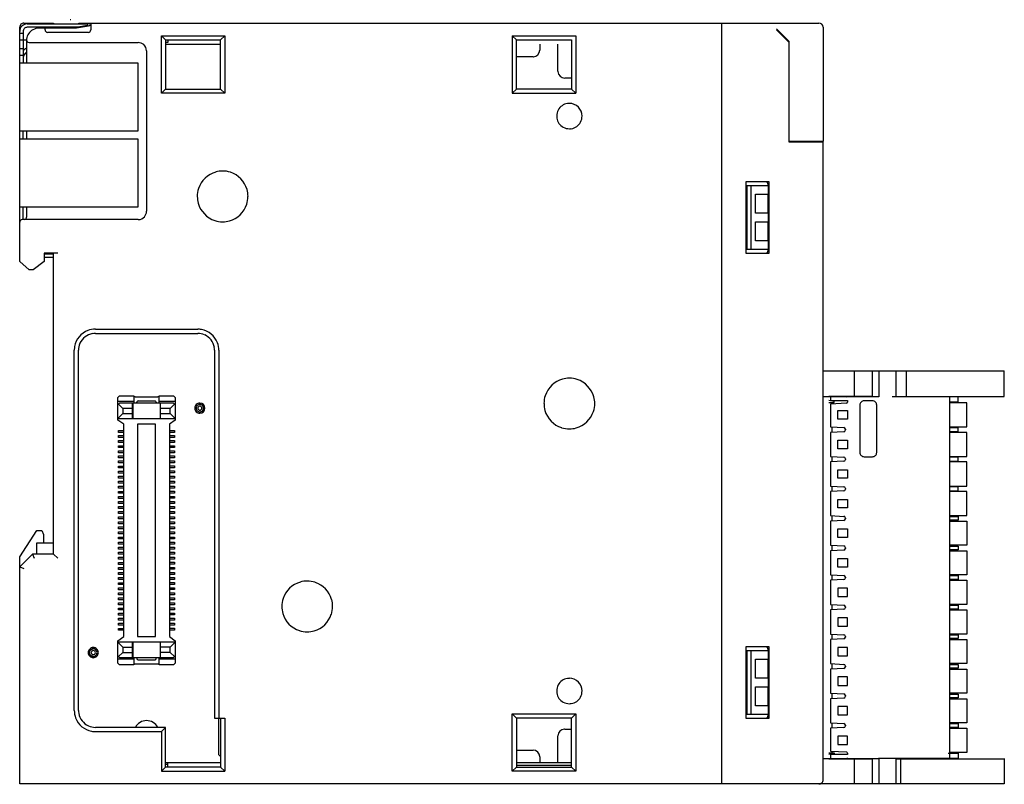
# Model space of a CAD drawing. Extents: x 0 to 117, y 0 to 90.
import ezdxf

# ---------------------------------------------------------------- set-up
doc = ezdxf.new("R2010")
doc.units = 0
doc.layers.add('DEFAULT_255_2_778', color=255, linetype='CONTINUOUS')

msp = doc.modelspace()

# ---------------------------------------------------------------- linework, layer by layer
at = {"layer": 'DEFAULT_255_2_778'}
for p, q in [((0.76, 89.88), (4.26, 89.88)), ((1.16, 89.78), (1.16, 89.78)), ((1.16, 89.78), (8.26, 89.78)), ((4.26, 89.88), (4.26, 89.78)), ((7.26, 89.78), (7.26, 89.88)), ((7.26, 89.88), (94.76, 89.88)), ((8.26, 89.78), (8.26, 89.58)), ((8.66, 89.88), (8.66, 89.08)), ((83.26, 89.88), (83.26, -0.12)), ((0.26, 61.68), (0.26, 89.38)), ((0.26, 88.88), (0.26, 88.88)), ((0.26, 88.68), (0.66, 88.68)), ((0.66, 88.88), (0.66, 85.13)), ((7.12, 89.38), (1.16, 89.38)), ((2.53, 89.28), (2.52, 89.28)), ((6.96, 89.28), (2.56, 89.28)), ((2.93, 89.38), (2.63, 89.3)), ((3.26, 89.08), (3.26, 89.28)), ((8.36, 88.78), (3.56, 88.78)), ((6.76, 89.38), (6.76, 89.28)), ((8.41, 89.53), (6.96, 89.28)), ((8.26, 89.58), (7.12, 89.38)), ((7.26, 89.33), (7.26, 89.4)), ((91.26, 87.68), (89.76, 89.18)), ((91.26, 87.58), (89.76, 89.08)), ((89.76, 89.08), (89.86, 89.08)), ((95.26, 89.38), (95.26, 75.88)), ((0.26, 87.88), (1.06, 87.88)), ((1.06, 87.78), (1.06, 85.13)), ((1.36, 87.58), (14.26, 87.58)), ((17.01, 81.58), (17.01, 88.38)), ((17.01, 88.38), (17.51, 87.88)), ((17.01, 88.38), (24.51, 88.38)), ((17.51, 87.88), (17.51, 82.08)), ((17.51, 87.88), (24.01, 87.88)), ((17.76, 87.58), (17.51, 87.58)), ((17.51, 87.38), (24.01, 87.38)), ((17.76, 87.88), (17.76, 87.58)), ((24.01, 87.88), (24.51, 88.38)), ((24.01, 82.08), (24.01, 87.88)), ((24.51, 88.38), (24.51, 81.58)), ((59.01, 87.88), (58.51, 88.38)), ((58.51, 88.38), (58.51, 81.58)), ((58.51, 88.38), (66.01, 88.38)), ((59.01, 87.88), (65.51, 87.88)), ((59.01, 82.08), (59.01, 87.88)), ((61.76, 87.38), (61.76, 86.68)), ((63.91, 84.18), (63.91, 87.38)), ((65.51, 87.88), (65.51, 82.08)), ((66.01, 88.38), (66.01, 81.58)), ((91.26, 75.78), (91.26, 87.68)), ((0.26, 86.88), (0.66, 86.88)), ((15.26, 86.58), (15.26, 67.63)), ((0.26, 86.08), (0.66, 86.08)), ((14.26, 85.13), (0.26, 85.13)), ((14.26, 77.13), (14.26, 85.13)), ((60.96, 85.88), (59.01, 85.88)), ((65.51, 83.38), (64.71, 83.38)), ((17.51, 82.08), (17.01, 81.58)), ((24.51, 81.58), (17.01, 81.58)), ((17.51, 82.08), (24.01, 82.08)), ((24.51, 81.58), (24.01, 82.08)), ((59.01, 82.08), (58.51, 81.58)), ((58.51, 81.58), (66.01, 81.58)), ((65.51, 82.08), (59.01, 82.08)), ((66.01, 81.58), (65.51, 82.08)), ((63.76, 78.88), (63.76, 78.88)), ((0.26, 77.13), (14.26, 77.13)), ((0.66, 76.13), (0.66, 77.13)), ((1.06, 77.13), (1.06, 76.13)), ((14.26, 76.13), (0.26, 76.13)), ((14.26, 68.13), (14.26, 76.13)), ((95.26, 75.88), (91.26, 75.88)), ((95.26, 75.78), (91.26, 75.78)), ((94.46, 75.78), (94.46, 75.88)), ((95.26, 0.41), (95.26, 75.78)), ((86.16, 62.63), (86.16, 71.13)), ((86.16, 71.13), (88.86, 71.13)), ((88.86, 71.13), (88.86, 62.63)), ((88.71, 70.63), (86.26, 70.63)), ((86.26, 70.63), (86.26, 63.13)), ((86.76, 63.13), (86.76, 70.63)), ((88.71, 70.94), (88.71, 70.63)), ((88.76, 70.63), (88.76, 63.13)), ((21.26, 69.38), (21.26, 69.38)), ((87.26, 67.38), (87.26, 69.63)), ((87.26, 69.63), (88.71, 69.63)), ((88.71, 69.63), (88.71, 67.38)), ((88.86, 68.93), (88.76, 68.93)), ((0.26, 68.13), (14.26, 68.13)), ((0.66, 66.63), (0.66, 68.13)), ((1.06, 68.13), (1.06, 66.93)), ((14.26, 66.63), (0.56, 66.63)), ((88.71, 67.38), (87.26, 67.38)), ((87.26, 64.13), (87.26, 66.38)), ((87.26, 66.38), (88.71, 66.38)), ((88.71, 66.38), (88.71, 64.13)), ((88.86, 67.53), (88.76, 67.53)), ((88.71, 64.13), (87.26, 64.13)), ((86.26, 63.13), (88.71, 63.13)), ((88.71, 63.13), (88.71, 62.82)), ((4.76, 62.68), (3.16, 62.68)), ((3.16, 62.68), (3.16, 61.68)), ((3.16, 62.58), (4.26, 62.58)), ((3.16, 62.18), (4.26, 62.18)), ((4.26, 27.08), (4.26, 62.68)), ((88.86, 62.63), (86.16, 62.63)), ((1.36, 60.68), (0.26, 61.68)), ((1.86, 60.68), (1.36, 60.68)), ((3.16, 61.68), (1.86, 60.68)), ((9.21, 53.68), (21.31, 53.68)), ((9.21, 53.18), (21.31, 53.18)), ((6.71, 8.58), (6.71, 51.18)), ((7.21, 8.58), (7.21, 51.18)), ((23.31, 51.18), (23.31, 7.68)), ((23.81, 51.18), (23.81, 7.68)), ((95.28, 48.74), (116.69, 48.74)), ((98.92, 48.74), (98.92, 45.72)), ((101.06, 48.74), (101.06, 45.72)), ((101.85, 48.74), (101.85, 45.69)), ((103.92, 45.69), (103.92, 48.74)), ((105.11, 45.72), (105.11, 48.74)), ((116.69, 45.72), (116.69, 48.74)), ((11.86, 45.58), (12.06, 45.78)), ((11.86, 42.92), (11.86, 45.58)), ((12.06, 45.78), (13.76, 45.78)), ((13.76, 45.78), (13.76, 44.96)), ((13.91, 45.68), (16.61, 45.68)), ((16.76, 44.96), (16.76, 45.78)), ((16.76, 45.78), (18.46, 45.78)), ((18.46, 45.78), (18.66, 45.58)), ((18.66, 45.58), (18.66, 42.92)), ((101.85, 45.69), (95.28, 45.69)), ((101.06, 45.72), (95.95, 45.72)), ((96.15, 45.69), (96.15, 45.22)), ((101.05, 45.69), (101.05, 45.72)), ((111.25, 45.69), (103.42, 45.69)), ((103.92, 45.72), (116.69, 45.72)), ((110.25, 2.89), (110.25, 45.69)), ((111.25, 45.07), (111.25, 45.69)), ((13.76, 45.11), (11.86, 45.11)), ((12.06, 44.91), (11.86, 44.71)), ((11.96, 44.81), (12.46, 44.31)), ((13.66, 44.91), (12.06, 44.91)), ((13.61, 44.31), (12.46, 44.31)), ((12.46, 44.31), (12.46, 43.7)), ((13.61, 43.1), (13.61, 44.91)), ((13.66, 43.1), (13.66, 44.96)), ((13.66, 44.96), (16.86, 44.96)), ((14.11, 44.96), (14.11, 45.03)), ((14.26, 45.18), (16.26, 45.18)), ((16.41, 45.03), (16.41, 44.96)), ((18.66, 45.11), (16.76, 45.11)), ((16.86, 44.96), (16.86, 43.1)), ((18.46, 44.91), (16.86, 44.91)), ((16.91, 43.1), (16.91, 44.91)), ((18.06, 44.31), (16.91, 44.31)), ((18.56, 44.81), (18.06, 44.31)), ((18.06, 43.7), (18.06, 44.31)), ((18.66, 44.71), (18.46, 44.91)), ((20.96, 44.33), (20.96, 44.33)), ((21.11, 44.33), (21.11, 44.33)), ((21.31, 44.33), (21.31, 44.33)), ((21.44, 44.92), (21.79, 44.71)), ((62.26, 44.88), (62.26, 44.88)), ((96.55, 45.1), (95.95, 45.22)), ((95.95, 45.02), (96.55, 45.02)), ((96.15, 45.22), (98.15, 45.22)), ((98.01, 44.91), (96.15, 44.82)), ((96.15, 44.82), (96.15, 42.12)), ((96.28, 45.22), (96.28, 45.16)), ((96.32, 44.82), (96.32, 45.02)), ((96.55, 45.02), (96.55, 45.1)), ((98.15, 45.22), (98.15, 45.06)), ((99.6, 44.69), (99.6, 39.09)), ((101.1, 45.19), (100.1, 45.19)), ((101.6, 39.09), (101.6, 44.69)), ((110.25, 45.07), (111.25, 45.07)), ((112.25, 44.97), (110.25, 44.97)), ((112.25, 42.12), (112.25, 44.97)), ((12.46, 43.7), (11.86, 43.1)), ((11.86, 43.1), (18.66, 43.1)), ((12.46, 43.7), (13.61, 43.7)), ((16.91, 43.7), (18.06, 43.7)), ((18.66, 43.1), (18.06, 43.7)), ((21.79, 43.95), (21.44, 43.74)), ((97, 44.04), (98.15, 44.04)), ((97, 43.04), (97, 44.04)), ((98.15, 44.04), (98.15, 43.04)), ((12.56, 42.42), (11.86, 42.92)), ((12.56, 17.33), (12.56, 42.42)), ((16.33, 42.43), (14.18, 42.43)), ((14.18, 42.43), (14.18, 17.33)), ((16.33, 17.33), (16.33, 42.43)), ((18.66, 42.92), (17.96, 42.42)), ((17.96, 42.42), (17.96, 17.33)), ((96.15, 42.12), (97.71, 42.04)), ((96.32, 41.47), (96.32, 42.11)), ((98.15, 43.04), (97, 43.04)), ((110.25, 42.12), (112.25, 42.12)), ((111.25, 42.02), (110.25, 42.02)), ((111.25, 41.57), (111.25, 42.02)), ((11.96, 41.46), (11.96, 41.69)), ((11.96, 41.69), (12.56, 41.69)), ((12.56, 41.46), (11.96, 41.46)), ((11.96, 40.86), (11.96, 41.09)), ((11.96, 41.09), (12.56, 41.09)), ((12.56, 40.86), (11.96, 40.86)), ((17.96, 41.69), (18.56, 41.69)), ((18.56, 41.46), (17.96, 41.46)), ((17.96, 41.09), (18.56, 41.09)), ((18.56, 40.86), (17.96, 40.86)), ((18.56, 41.69), (18.56, 41.46)), ((18.56, 41.09), (18.56, 40.86)), ((97.71, 41.55), (96.15, 41.47)), ((96.15, 41.47), (96.15, 38.62)), ((97.9, 41.84), (97.9, 41.75)), ((110.25, 41.57), (111.25, 41.57)), ((112.25, 41.47), (110.25, 41.47)), ((112.25, 38.62), (112.25, 41.47)), ((11.96, 40.26), (11.96, 40.49)), ((11.96, 40.49), (12.56, 40.49)), ((12.56, 40.26), (11.96, 40.26)), ((11.96, 39.66), (11.96, 39.89)), ((11.96, 39.89), (12.56, 39.89)), ((12.56, 39.66), (11.96, 39.66)), ((17.96, 40.49), (18.56, 40.49)), ((18.56, 40.26), (17.96, 40.26)), ((17.96, 39.89), (18.56, 39.89)), ((18.56, 39.66), (17.96, 39.66)), ((18.56, 40.49), (18.56, 40.26)), ((18.56, 39.89), (18.56, 39.66)), ((97, 40.54), (98.15, 40.54)), ((97, 39.54), (97, 40.54)), ((98.15, 40.54), (98.15, 39.54)), ((11.96, 39.06), (11.96, 39.29)), ((11.96, 39.29), (12.56, 39.29)), ((12.56, 39.06), (11.96, 39.06)), ((11.96, 38.46), (11.96, 38.69)), ((11.96, 38.69), (12.56, 38.69)), ((12.56, 38.46), (11.96, 38.46)), ((17.96, 39.29), (18.56, 39.29)), ((18.56, 39.06), (17.96, 39.06)), ((17.96, 38.69), (18.56, 38.69)), ((18.56, 38.46), (17.96, 38.46)), ((18.56, 39.29), (18.56, 39.06)), ((18.56, 38.69), (18.56, 38.46)), ((96.15, 38.62), (97.71, 38.54)), ((96.32, 37.97), (96.32, 38.61)), ((98.15, 39.54), (97, 39.54)), ((100.1, 38.59), (101.1, 38.59)), ((110.25, 38.62), (112.25, 38.62)), ((111.25, 38.52), (110.25, 38.52)), ((111.25, 38.07), (111.25, 38.52)), ((11.96, 37.86), (11.96, 38.09)), ((11.96, 38.09), (12.56, 38.09)), ((12.56, 37.86), (11.96, 37.86)), ((11.96, 37.26), (11.96, 37.49)), ((11.96, 37.49), (12.56, 37.49)), ((12.56, 37.26), (11.96, 37.26)), ((17.96, 38.1), (18.56, 38.1)), ((18.56, 37.87), (17.96, 37.87)), ((17.96, 37.5), (18.56, 37.5)), ((18.56, 37.27), (17.96, 37.27)), ((18.56, 38.1), (18.56, 37.87)), ((18.56, 37.5), (18.56, 37.27)), ((97.71, 38.05), (96.15, 37.97)), ((96.15, 37.97), (96.15, 35.12)), ((97.9, 38.34), (97.9, 38.25)), ((110.25, 38.07), (111.25, 38.07)), ((112.25, 37.97), (110.25, 37.97)), ((112.25, 35.12), (112.25, 37.97)), ((11.96, 36.66), (11.96, 36.89)), ((11.96, 36.89), (12.56, 36.89)), ((12.56, 36.66), (11.96, 36.66)), ((11.96, 36.06), (11.96, 36.29)), ((11.96, 36.29), (12.56, 36.29)), ((17.96, 36.9), (18.56, 36.9)), ((18.56, 36.67), (17.96, 36.67)), ((17.96, 36.3), (18.56, 36.3)), ((18.56, 36.9), (18.56, 36.67)), ((18.56, 36.3), (18.56, 36.07)), ((97, 37.04), (98.15, 37.04)), ((97, 36.04), (97, 37.04)), ((98.15, 37.04), (98.15, 36.04)), ((12.56, 36.06), (11.96, 36.06)), ((11.96, 35.46), (11.96, 35.69)), ((11.96, 35.69), (12.56, 35.69)), ((12.56, 35.46), (11.96, 35.46)), ((11.96, 34.86), (11.96, 35.09)), ((11.96, 35.09), (12.56, 35.09)), ((18.56, 36.07), (17.96, 36.07)), ((17.96, 35.7), (18.56, 35.7)), ((18.56, 35.47), (17.96, 35.47)), ((17.96, 35.1), (18.56, 35.1)), ((18.56, 35.7), (18.56, 35.47)), ((18.56, 35.1), (18.56, 34.87)), ((96.15, 35.12), (97.71, 35.03)), ((96.32, 34.47), (96.32, 35.11)), ((98.15, 36.04), (97, 36.04)), ((110.25, 35.12), (112.25, 35.12)), ((111.25, 35.02), (110.25, 35.02)), ((111.25, 34.57), (111.25, 35.02)), ((12.56, 34.86), (11.96, 34.86)), ((11.96, 34.26), (11.96, 34.49)), ((11.96, 34.49), (12.56, 34.49)), ((12.56, 34.26), (11.96, 34.26)), ((11.96, 33.66), (11.96, 33.89)), ((11.96, 33.89), (12.56, 33.89)), ((18.56, 34.87), (17.96, 34.87)), ((17.96, 34.5), (18.56, 34.5)), ((18.56, 34.27), (17.96, 34.27)), ((17.96, 33.89), (18.56, 33.89)), ((18.56, 34.5), (18.56, 34.27)), ((18.56, 33.89), (18.56, 33.67)), ((97.71, 34.55), (96.15, 34.47)), ((96.15, 34.47), (96.15, 31.62)), ((97.9, 34.84), (97.9, 34.75)), ((110.25, 34.57), (111.25, 34.57)), ((112.25, 34.47), (110.25, 34.47)), ((112.25, 31.62), (112.25, 34.47)), ((12.56, 33.66), (11.96, 33.66)), ((11.96, 33.06), (11.96, 33.29)), ((11.96, 33.29), (12.56, 33.29)), ((12.56, 33.06), (11.96, 33.06)), ((11.96, 32.46), (11.96, 32.69)), ((11.96, 32.69), (12.56, 32.69)), ((18.56, 33.67), (17.96, 33.67)), ((17.96, 33.29), (18.56, 33.29)), ((18.56, 33.06), (17.96, 33.06)), ((17.96, 32.69), (18.56, 32.69)), ((18.56, 33.29), (18.56, 33.06)), ((18.56, 32.69), (18.56, 32.46)), ((97, 33.54), (98.15, 33.54)), ((97, 32.54), (97, 33.54)), ((98.15, 33.54), (98.15, 32.54)), ((12.56, 32.46), (11.96, 32.46)), ((11.96, 31.86), (11.96, 32.09)), ((11.96, 32.09), (12.56, 32.09)), ((12.56, 31.86), (11.96, 31.86)), ((11.96, 31.26), (11.96, 31.49)), ((11.96, 31.49), (12.56, 31.49)), ((18.56, 32.46), (17.96, 32.46)), ((17.96, 32.09), (18.56, 32.09)), ((18.56, 31.86), (17.96, 31.86)), ((17.96, 31.49), (18.56, 31.49)), ((18.56, 32.09), (18.56, 31.86)), ((18.56, 31.49), (18.56, 31.26)), ((96.15, 31.62), (97.71, 31.53)), ((96.32, 30.97), (96.32, 31.61)), ((98.15, 32.54), (97, 32.54)), ((110.25, 31.62), (112.25, 31.62)), ((110.25, 31.52), (111.25, 31.52)), ((111.25, 31.52), (111.25, 31.07)), ((12.56, 31.26), (11.96, 31.26)), ((11.96, 30.66), (11.96, 30.89)), ((11.96, 30.89), (12.56, 30.89)), ((12.56, 30.66), (11.96, 30.66)), ((11.96, 30.06), (11.96, 30.29)), ((11.96, 30.29), (12.56, 30.29)), ((18.56, 31.26), (17.96, 31.26)), ((17.96, 30.89), (18.56, 30.89)), ((18.56, 30.66), (17.96, 30.66)), ((17.96, 30.29), (18.56, 30.29)), ((18.56, 30.89), (18.56, 30.66)), ((18.56, 30.29), (18.56, 30.06)), ((97.71, 31.05), (96.15, 30.97)), ((96.15, 30.97), (96.15, 28.12)), ((97.9, 31.33), (97.9, 31.25)), ((111.25, 31.07), (110.25, 31.07)), ((110.25, 30.97), (112.25, 30.97)), ((112.25, 30.97), (112.25, 28.12)), ((0.26, 26.73), (2.3, 29.88)), ((2.3, 29.88), (2.86, 29.88)), ((2.86, 29.88), (3.06, 29.38)), ((3.06, 29.38), (3.06, 28.38)), ((12.56, 30.06), (11.96, 30.06)), ((11.96, 29.46), (11.96, 29.69)), ((11.96, 29.69), (12.56, 29.69)), ((12.56, 29.46), (11.96, 29.46)), ((18.56, 30.06), (17.96, 30.06)), ((17.96, 29.69), (18.56, 29.69)), ((18.56, 29.46), (17.96, 29.46)), ((18.56, 29.69), (18.56, 29.46)), ((97, 30.04), (98.15, 30.04)), ((97, 29.04), (97, 30.04)), ((98.15, 30.04), (98.15, 29.04)), ((4.26, 28.38), (2.26, 28.38)), ((2.26, 28.38), (2.26, 27.08)), ((11.96, 28.86), (11.96, 29.09)), ((11.96, 29.09), (12.56, 29.09)), ((12.56, 28.86), (11.96, 28.86)), ((11.96, 28.26), (11.96, 28.49)), ((11.96, 28.49), (12.56, 28.49)), ((12.56, 28.26), (11.96, 28.26)), ((17.96, 29.09), (18.56, 29.09)), ((18.56, 28.86), (17.96, 28.86)), ((17.96, 28.49), (18.56, 28.49)), ((18.56, 28.26), (17.96, 28.26)), ((18.56, 29.09), (18.56, 28.86)), ((18.56, 28.49), (18.56, 28.26)), ((96.15, 28.12), (97.71, 28.03)), ((96.32, 27.47), (96.32, 28.11)), ((98.15, 29.04), (97, 29.04)), ((112.25, 28.12), (110.25, 28.12)), ((110.25, 28.02), (111.25, 28.02)), ((111.25, 28.02), (111.25, 27.57)), ((1.76, 27.08), (0.26, 25.58)), ((4.26, 27.08), (1.76, 27.08)), ((1.76, 27.08), (1.96, 26.58)), ((4.76, 26.58), (4.26, 27.08)), ((11.96, 27.66), (11.96, 27.89)), ((11.96, 27.89), (12.56, 27.89)), ((12.56, 27.66), (11.96, 27.66)), ((11.96, 27.06), (11.96, 27.29)), ((11.96, 27.29), (12.56, 27.29)), ((12.56, 27.06), (11.96, 27.06)), ((17.96, 27.9), (18.56, 27.9)), ((18.56, 27.67), (17.96, 27.67)), ((17.96, 27.3), (18.56, 27.3)), ((18.56, 27.07), (17.96, 27.07)), ((18.56, 27.9), (18.56, 27.67)), ((18.56, 27.3), (18.56, 27.07)), ((97.71, 27.55), (96.15, 27.47)), ((96.15, 27.47), (96.15, 24.62)), ((97.9, 27.83), (97.9, 27.75)), ((111.25, 27.57), (110.25, 27.57)), ((110.25, 27.47), (112.25, 27.47)), ((112.25, 27.47), (112.25, 24.62)), ((0.26, -0.12), (0.26, 26.73)), ((11.96, 26.46), (11.96, 26.69)), ((11.96, 26.69), (12.56, 26.69)), ((12.56, 26.46), (11.96, 26.46)), ((11.96, 25.86), (11.96, 26.09)), ((11.96, 26.09), (12.56, 26.09)), ((12.56, 25.86), (11.96, 25.86)), ((17.96, 26.7), (18.56, 26.7)), ((18.56, 26.47), (17.96, 26.47)), ((17.96, 26.1), (18.56, 26.1)), ((18.56, 25.87), (17.96, 25.87)), ((18.56, 26.7), (18.56, 26.47)), ((18.56, 26.1), (18.56, 25.87)), ((97, 26.54), (98.15, 26.54)), ((97, 25.54), (97, 26.54)), ((98.15, 26.54), (98.15, 25.54)), ((0.26, 25.58), (0.76, 25.37)), ((11.96, 25.26), (11.96, 25.49)), ((11.96, 25.49), (12.56, 25.49)), ((12.56, 25.26), (11.96, 25.26)), ((11.96, 24.66), (11.96, 24.89)), ((11.96, 24.89), (12.56, 24.89)), ((12.56, 24.66), (11.96, 24.66)), ((17.96, 25.5), (18.56, 25.5)), ((18.56, 25.27), (17.96, 25.27)), ((17.96, 24.9), (18.56, 24.9)), ((18.56, 24.67), (17.96, 24.67)), ((18.56, 25.5), (18.56, 25.27)), ((18.56, 24.9), (18.56, 24.67)), ((96.15, 24.62), (97.71, 24.53)), ((96.32, 23.98), (96.32, 24.61)), ((98.15, 25.54), (97, 25.54)), ((112.25, 24.62), (110.25, 24.62)), ((110.25, 24.52), (111.25, 24.52)), ((111.25, 24.52), (111.25, 24.07)), ((11.96, 24.06), (11.96, 24.29)), ((11.96, 24.29), (12.56, 24.29)), ((12.56, 24.06), (11.96, 24.06)), ((11.96, 23.46), (11.96, 23.69)), ((11.96, 23.69), (12.56, 23.69)), ((12.56, 23.46), (11.96, 23.46)), ((17.96, 24.3), (18.56, 24.3)), ((18.56, 24.07), (17.96, 24.07)), ((17.96, 23.7), (18.56, 23.7)), ((18.56, 23.47), (17.96, 23.47)), ((18.56, 24.3), (18.56, 24.07)), ((18.56, 23.7), (18.56, 23.47)), ((97.71, 24.05), (96.15, 23.97)), ((96.15, 23.97), (96.15, 21.12)), ((97.9, 24.33), (97.9, 24.25)), ((111.25, 24.07), (110.25, 24.07)), ((110.25, 23.97), (112.25, 23.97)), ((112.25, 23.97), (112.25, 21.12)), ((11.96, 22.86), (11.96, 23.09)), ((11.96, 23.09), (12.56, 23.09)), ((12.56, 22.86), (11.96, 22.86)), ((11.96, 22.26), (11.96, 22.49)), ((11.96, 22.49), (12.56, 22.49)), ((12.56, 22.26), (11.96, 22.26)), ((17.96, 23.1), (18.56, 23.1)), ((18.56, 22.87), (17.96, 22.87)), ((17.96, 22.5), (18.56, 22.5)), ((18.56, 22.27), (17.96, 22.27)), ((18.56, 23.1), (18.56, 22.87)), ((18.56, 22.5), (18.56, 22.27)), ((98.15, 23.04), (97, 23.04)), ((97, 23.04), (97, 22.04)), ((98.15, 22.04), (98.15, 23.04)), ((11.96, 21.66), (11.96, 21.89)), ((11.96, 21.89), (12.56, 21.89)), ((12.56, 21.66), (11.96, 21.66)), ((11.96, 21.06), (11.96, 21.29)), ((11.96, 21.29), (12.56, 21.29)), ((12.56, 21.06), (11.96, 21.06)), ((17.96, 21.9), (18.56, 21.9)), ((18.56, 21.67), (17.96, 21.67)), ((17.96, 21.3), (18.56, 21.3)), ((18.56, 21.07), (17.96, 21.07)), ((18.56, 21.9), (18.56, 21.67)), ((18.56, 21.3), (18.56, 21.07)), ((96.15, 21.12), (97.71, 21.03)), ((96.32, 20.48), (96.32, 21.11)), ((97, 22.04), (98.15, 22.04)), ((112.25, 21.12), (110.25, 21.12)), ((110.25, 21.02), (111.25, 21.02)), ((111.25, 21.02), (111.25, 20.57)), ((11.96, 20.46), (11.96, 20.69)), ((11.96, 20.69), (12.56, 20.69)), ((12.56, 20.46), (11.96, 20.46)), ((11.96, 19.86), (11.96, 20.09)), ((11.96, 20.09), (12.56, 20.09)), ((12.56, 19.86), (11.96, 19.86)), ((17.96, 20.7), (18.56, 20.7)), ((18.56, 20.47), (17.96, 20.47)), ((17.96, 20.1), (18.56, 20.1)), ((18.56, 19.87), (17.96, 19.87)), ((18.56, 20.7), (18.56, 20.47)), ((18.56, 20.1), (18.56, 19.87)), ((31.26, 20.88), (31.26, 20.88)), ((97.71, 20.55), (96.15, 20.47)), ((96.15, 20.47), (96.15, 17.62)), ((97.9, 20.83), (97.9, 20.75)), ((111.25, 20.57), (110.25, 20.57)), ((110.25, 20.47), (112.25, 20.47)), ((112.25, 20.47), (112.25, 17.62)), ((11.96, 19.26), (11.96, 19.49)), ((11.96, 19.49), (12.56, 19.49)), ((12.56, 19.26), (11.96, 19.26)), ((11.96, 18.66), (11.96, 18.89)), ((11.96, 18.89), (12.56, 18.89)), ((12.56, 18.66), (11.96, 18.66)), ((17.96, 19.5), (18.56, 19.5)), ((18.56, 19.27), (17.96, 19.27)), ((17.96, 18.9), (18.56, 18.9)), ((18.56, 18.67), (17.96, 18.67)), ((18.56, 19.5), (18.56, 19.27)), ((18.56, 18.9), (18.56, 18.67)), ((98.15, 19.54), (97, 19.54)), ((97, 19.54), (97, 18.54)), ((98.15, 18.54), (98.15, 19.54)), ((11.96, 18.06), (11.96, 18.29)), ((11.96, 18.29), (12.56, 18.29)), ((12.56, 18.06), (11.96, 18.06)), ((17.96, 18.3), (18.56, 18.3)), ((18.56, 18.07), (17.96, 18.07)), ((18.56, 18.3), (18.56, 18.07)), ((96.15, 17.62), (97.71, 17.53)), ((96.32, 16.98), (96.32, 17.61)), ((97, 18.54), (98.15, 18.54)), ((112.25, 17.62), (110.25, 17.62)), ((110.25, 17.52), (111.25, 17.52)), ((111.25, 17.52), (111.25, 17.07)), ((11.86, 16.83), (12.56, 17.33)), ((11.86, 14.18), (11.86, 16.83)), ((18.66, 16.66), (11.86, 16.66)), ((11.86, 16.66), (12.46, 16.06)), ((13.61, 14.85), (13.61, 16.66)), ((13.66, 14.8), (13.66, 16.66)), ((14.18, 17.33), (16.33, 17.33)), ((16.86, 16.66), (16.86, 14.8)), ((16.91, 14.85), (16.91, 16.66)), ((17.96, 17.33), (18.66, 16.83)), ((18.06, 16.06), (18.66, 16.66)), ((18.66, 16.83), (18.66, 14.18)), ((97.71, 17.05), (96.15, 16.97)), ((96.15, 16.97), (96.15, 14.12)), ((97.9, 17.33), (97.9, 17.25)), ((111.25, 17.07), (110.25, 17.07)), ((110.25, 16.97), (112.25, 16.97)), ((112.25, 16.97), (112.25, 14.12)), ((8.36, 15.42), (8.36, 15.42)), ((8.51, 15.42), (8.51, 15.42)), ((8.71, 15.42), (8.71, 15.42)), ((8.73, 15.8), (9.07, 16.01)), ((11.96, 14.95), (12.46, 15.45)), ((12.46, 16.06), (12.46, 15.45)), ((12.46, 16.06), (13.61, 16.06)), ((12.46, 15.45), (13.61, 15.45)), ((18.06, 16.06), (16.91, 16.06)), ((18.06, 15.45), (16.91, 15.45)), ((18.06, 15.45), (18.06, 16.06)), ((18.56, 14.95), (18.06, 15.45)), ((86.16, 7.63), (86.16, 16.13)), ((86.16, 16.13), (88.86, 16.13)), ((88.71, 15.63), (86.26, 15.63)), ((86.26, 15.63), (86.26, 8.13)), ((86.76, 8.13), (86.76, 15.63)), ((88.71, 15.94), (88.71, 15.63)), ((88.76, 15.63), (88.76, 8.13)), ((88.86, 15.59), (88.76, 15.59)), ((88.86, 16.13), (88.86, 7.63)), ((98.15, 16.04), (97, 16.04)), ((97, 16.04), (97, 15.04)), ((98.15, 15.04), (98.15, 16.04)), ((9.07, 14.83), (8.73, 15.04)), ((11.86, 15.05), (12.06, 14.85)), ((13.76, 14.65), (11.86, 14.65)), ((12.06, 13.98), (11.86, 14.18)), ((12.06, 14.85), (13.66, 14.85)), ((13.76, 13.98), (12.06, 13.98)), ((16.86, 14.8), (13.66, 14.8)), ((13.76, 14.8), (13.76, 13.98)), ((13.91, 14.08), (16.61, 14.08)), ((14.11, 14.8), (14.11, 14.73)), ((14.26, 14.58), (16.26, 14.58)), ((16.41, 14.73), (16.41, 14.8)), ((16.76, 13.98), (16.76, 14.8)), ((18.66, 14.65), (16.76, 14.65)), ((18.46, 13.98), (16.76, 13.98)), ((16.86, 14.85), (18.46, 14.85)), ((18.46, 14.85), (18.66, 15.05)), ((18.66, 14.18), (18.46, 13.98)), ((87.26, 12.38), (87.26, 14.63)), ((87.26, 14.63), (88.71, 14.63)), ((88.71, 14.63), (88.71, 12.38)), ((88.86, 14.19), (88.76, 14.19)), ((96.15, 14.12), (97.71, 14.03)), ((96.32, 13.48), (96.32, 14.11)), ((97, 15.04), (98.15, 15.04)), ((112.25, 14.12), (110.25, 14.12)), ((110.25, 14.02), (111.25, 14.02)), ((111.25, 14.02), (111.25, 13.57)), ((97.71, 13.55), (96.15, 13.47)), ((96.15, 13.47), (96.15, 10.62)), ((97.9, 13.83), (97.9, 13.75)), ((111.25, 13.57), (110.25, 13.57)), ((110.25, 13.47), (112.25, 13.47)), ((112.25, 13.47), (112.25, 10.62)), ((88.71, 12.38), (87.26, 12.38)), ((98.15, 12.54), (97, 12.54)), ((97, 12.54), (97, 11.54)), ((98.15, 11.54), (98.15, 12.54)), ((63.76, 10.88), (63.76, 10.88)), ((87.26, 9.13), (87.26, 11.38)), ((87.26, 11.38), (88.71, 11.38)), ((88.71, 11.38), (88.71, 9.13)), ((96.15, 10.62), (97.71, 10.53)), ((96.32, 9.98), (96.32, 10.61)), ((97, 11.54), (98.15, 11.54)), ((112.25, 10.62), (110.25, 10.62)), ((110.25, 10.52), (111.25, 10.52)), ((111.25, 10.52), (111.25, 10.07)), ((97.71, 10.05), (96.15, 9.97)), ((96.15, 9.97), (96.15, 7.12)), ((97.9, 10.33), (97.9, 10.25)), ((111.25, 10.07), (110.25, 10.07)), ((110.25, 9.97), (112.25, 9.97)), ((112.25, 9.97), (112.25, 7.12)), ((58.51, 1.38), (58.51, 8.18)), ((59.01, 7.68), (58.51, 8.18)), ((58.51, 8.18), (66.01, 8.18)), ((65.51, 7.68), (66.01, 8.18)), ((66.01, 8.18), (66.01, 1.38)), ((88.71, 9.13), (87.26, 9.13)), ((98.15, 9.04), (97, 9.04)), ((97, 9.04), (97, 8.04)), ((98.15, 8.04), (98.15, 9.04)), ((23.31, 7.68), (24.51, 7.68)), ((23.76, 7.68), (23.76, 3.38)), ((24.01, 7.68), (24.01, 1.88)), ((24.51, 7.68), (24.51, 1.38)), ((59.01, 7.68), (59.01, 1.88)), ((65.51, 7.68), (59.01, 7.68)), ((65.51, 1.88), (65.51, 7.68)), ((88.86, 7.63), (86.16, 7.63)), ((86.26, 8.13), (88.71, 8.13)), ((88.68, 7.76), (88.68, 7.63)), ((88.71, 8.13), (88.71, 7.82)), ((88.86, 7.97), (88.74, 7.97)), ((96.15, 7.12), (97.71, 7.03)), ((96.32, 6.48), (96.32, 7.11)), ((97, 8.04), (98.15, 8.04)), ((112.25, 7.12), (110.25, 7.12)), ((110.25, 7.02), (111.25, 7.02)), ((111.25, 7.02), (111.25, 6.57)), ((17.51, 6.58), (9.21, 6.58)), ((9.21, 6.08), (17.01, 6.08)), ((14.01, 6.71), (14.01, 6.58)), ((16.51, 6.58), (16.51, 6.71)), ((17.51, 6.58), (17.01, 6.08)), ((17.01, 6.08), (17.01, 1.38)), ((17.51, 1.88), (17.51, 6.58)), ((64.71, 6.38), (65.51, 6.38)), ((97.71, 6.55), (96.15, 6.47)), ((96.15, 6.47), (96.15, 3.77)), ((97.9, 6.83), (97.9, 6.75)), ((111.25, 6.57), (110.25, 6.57)), ((110.25, 6.47), (112.25, 6.47)), ((112.25, 6.47), (112.25, 3.62)), ((63.91, 2.38), (63.91, 5.58)), ((98.15, 5.54), (97, 5.54)), ((97, 5.54), (97, 4.54)), ((98.15, 4.54), (98.15, 5.54)), ((59.01, 3.88), (60.96, 3.88)), ((95.95, 3.57), (96.55, 3.57)), ((96.15, 3.77), (98.01, 3.67)), ((96.32, 3.57), (96.32, 3.76)), ((96.55, 3.57), (96.55, 3.48)), ((97, 4.54), (98.15, 4.54)), ((98.15, 3.52), (98.15, 3.37)), ((110.05, 3.52), (111.25, 3.52)), ((112.25, 3.62), (110.25, 3.62)), ((111.25, 3.52), (111.25, 2.89)), ((24.01, 2.38), (17.51, 2.38)), ((17.76, 1.88), (17.76, 2.38)), ((23.76, 3.38), (24.01, 3.13)), ((65.51, 2.38), (59.01, 2.38)), ((61.76, 3.08), (61.76, 2.38)), ((95.28, 2.89), (101.85, 2.89)), ((96.55, 3.48), (95.95, 3.37)), ((95.95, 2.86), (101.06, 2.86)), ((98.15, 3.37), (96.15, 3.37)), ((96.15, 3.37), (96.15, 2.89)), ((96.28, 3.43), (96.28, 3.37)), ((98.92, 2.86), (98.92, -0.16)), ((101.05, 2.89), (101.05, 2.86)), ((101.06, 2.86), (101.06, -0.16)), ((111.25, 2.89), (101.83, 2.89)), ((101.85, 2.89), (101.85, -0.16)), ((103.92, -0.16), (103.92, 2.89)), ((103.92, 2.86), (116.69, 2.86)), ((104.44, -0.12), (104.44, 2.9)), ((116.69, 2.9), (116.69, -0.12)), ((17.51, 1.88), (17.01, 1.38)), ((17.01, 1.38), (24.51, 1.38)), ((17.76, 2.18), (17.51, 2.18)), ((24.01, 1.88), (17.51, 1.88)), ((24.51, 1.38), (24.01, 1.88)), ((59.01, 1.88), (58.51, 1.38)), ((66.01, 1.38), (58.51, 1.38)), ((65.51, 2.08), (59.01, 2.08)), ((59.01, 1.88), (65.51, 1.88)), ((65.51, 1.88), (66.01, 1.38)), ((94.76, -0.12), (0.26, -0.12)), ((116.69, -0.12), (94.75, -0.12))]:
    msp.add_line(p, q, dxfattribs=at)
for centre, radius, start, end in [((0.76, 89.38), 0.5, 89.9996, 180.0004), ((1.16, 88.88), 0.899, 89.9908, 135.0044), ((6.3, 89.97), 0.304, 90.0399, 104.948), ((8.36, 89.83), 0.301, 280.0911, 339.2236), ((94.76, 89.38), 0.5, 359.9972, 89.9913), ((1.16, 88.88), 0.899, 134.9956, 180.0092), ((1.16, 88.88), 0.5, 89.9996, 180.0004), ((2.56, 87.78), 1.5, 119.7805, 172.1114), ((2.56, 87.79), 1.49, 89.9173, 119.8171), ((3.56, 89.08), 0.3, 180.0209, 269.9791), ((8.36, 89.08), 0.3, 270.0058, 359.9751), ((2.57, 87.78), 1.51, 172.2048, 180.0018), ((1.36, 87.88), 0.3, 175.2809, 180.0003), ((1.36, 87.88), 0.3, 179.9992, 222.6099), ((1.36, 87.88), 0.301, 222.6873, 270.005), ((14.26, 86.58), 0.996, 48.3468, 90.0618), ((14.26, 86.58), 0.998, 1.7316, 48.4908), ((1.66, 85.62), 1.41, 115.4268, 135.5836), ((1.66, 85.63), 1, 126.897, 179.9843), ((14.24, 86.58), 1.02, 359.9987, 1.7588), ((60.96, 86.68), 0.8, 273.1378, 359.9961), ((60.96, 86.69), 0.813, 269.9974, 273.081), ((64.72, 84.18), 0.813, 179.9974, 182.9459), ((64.71, 84.18), 0.8, 183.005, 269.9914), ((65.25, 78.88), 1.5, 98.4345, 151.5566), ((65.26, 78.85), 1.52, 89.9794, 98.3991), ((65.26, 79.31), 1.07, 89.9696, 90.0912), ((65.26, 78.88), 1.5, 45.0037, 90.0024), ((65.26, 78.88), 1.5, 151.5794, 180.1201), ((65.26, 78.88), 1.5, 0.0018, 45.0013), ((65.28, 78.88), 1.52, 179.9792, 188.3966), ((65.25, 78.87), 1.5, 188.4283, 241.5595), ((65.26, 78.87), 1.5, 278.4359, 331.563), ((65.26, 78.88), 1.5, 331.5837, 0.119), ((65.16, 78.88), 1.6, 359.9189, 360), ((65.25, 78.88), 1.5, 241.5841, 270.121), ((65.26, 78.9), 1.52, 269.9792, 278.4), ((24.25, 69.38), 2.99, 105.6411, 162.0404), ((24.25, 69.36), 3.02, 89.9428, 105.556), ((24.26, 69.36), 3.02, 72.1238, 90.0699), ((24.26, 69.38), 2.99, 15.6411, 72.0404), ((87.76, 70.63), 1, 0.0088, 30.4053), ((24.27, 69.38), 3.02, 162.1238, 180.0699), ((24.24, 69.38), 3.02, 359.9428, 15.556), ((88.36, 70.63), 0.393, 359.9387, 0.0204), ((24.28, 69.38), 3.02, 179.9432, 195.5601), ((24.24, 69.37), 3.01, 342.1199, 0.0699), ((14.26, 67.63), 0.996, 318.3643, 0.0842), ((24.25, 69.37), 2.99, 195.6476, 252.0405), ((24.26, 69.37), 2.99, 285.638, 342.0341), ((0.56, 66.33), 0.3, 90.0372, 179.9819), ((0.76, 66.93), 0.3, 292.5179, 0.0067), ((14.26, 67.65), 1.02, 270.0097, 271.7699), ((14.26, 67.63), 0.997, 271.7414, 318.5069), ((24.25, 69.39), 3.01, 252.1231, 270.0694), ((24.26, 69.4), 3.02, 269.9432, 285.5545), ((87.76, 63.13), 0.999, 329.5905, 359.9954), ((88.36, 63.13), 0.393, 359.9796, 0.0613), ((9.2, 51.18), 2.49, 89.9368, 110.7921), ((21.31, 51.16), 2.51, 79.6653, 90.0211), ((21.3, 51.17), 2.5, 20.857, 79.5409), ((9.21, 51.18), 2.5, 110.857, 169.5409), ((9.21, 51.18), 2, 99.8009, 155.6621), ((9.21, 51.16), 2.01, 89.9824, 99.6838), ((21.31, 51.19), 1.99, 65.6901, 90.0738), ((21.31, 51.18), 2, 9.8047, 65.6616), ((9.22, 51.18), 2.51, 169.6653, 180.0211), ((9.2, 51.18), 1.99, 155.69, 180.0738), ((21.29, 51.18), 2.01, 359.9877, 9.6879), ((21.31, 51.18), 2.49, 359.9368, 20.7921), ((65.25, 44.88), 2.99, 105.6411, 162.0404), ((65.25, 44.86), 3.02, 89.9428, 105.556), ((65.26, 44.86), 3.02, 72.1238, 90.0699), ((65.26, 44.88), 2.99, 15.6411, 72.0404), ((13.91, 45.38), 0.299, 89.9742, 120.0313), ((16.61, 45.38), 0.299, 59.9546, 90.0399), ((65.27, 44.88), 3.02, 162.1238, 180.0699), ((65.24, 44.88), 3.02, 359.9428, 15.556), ((98.08, 46.19), 0.502, 269.9973, 289.8846), ((14.26, 45.03), 0.151, 135.1156, 179.8365), ((14.26, 45.03), 0.149, 89.8843, 135.1095), ((16.26, 45.03), 0.151, 0.3472, 89.691), ((21.56, 44.33), 0.599, 89.8749, 180.1251), ((21.56, 44.33), 0.598, 179.9873, 225.0088), ((21.59, 44.33), 0.632, 179.8234, 179.9939), ((21.56, 44.33), 0.445, 89.9945, 180.0055), ((21.56, 44.33), 0.445, 179.9945, 270.0055), ((21.56, 44.33), 0.245, 89.8832, 180.1168), ((21.56, 44.33), 0.245, 179.8832, 270.1168), ((21.56, 44.33), 0.6, 0.0032, 89.9968), ((21.56, 44.33), 0.445, 359.9945, 90.0055), ((21.56, 44.33), 0.245, 359.8832, 90.1168), ((21.56, 44.33), 0.6, 270.0032, 359.9968), ((21.56, 44.33), 0.445, 269.9945, 0.0055), ((21.56, 44.33), 0.245, 269.8833, 0.1167), ((65.28, 44.88), 3.02, 179.9428, 195.556), ((65.24, 44.87), 3.02, 342.1238, 0.0699), ((98, 45.06), 0.15, 272.9801, 0.0441), ((100.1, 44.69), 0.5, 89.9996, 180.0004), ((101.1, 44.69), 0.5, 359.9996, 90.0004), ((21.56, 44.33), 0.598, 224.9912, 270.0127), ((21.56, 44.37), 0.632, 270.0061, 270.1766), ((65.25, 44.87), 2.99, 195.6411, 252.0404), ((65.26, 44.87), 2.99, 285.6411, 342.0404), ((65.25, 44.89), 3.02, 252.1238, 270.0699), ((65.26, 44.9), 3.02, 269.9428, 285.556), ((97.7, 41.84), 0.2, 359.9569, 86.9818), ((97.7, 41.75), 0.2, 273.0572, 0.0041), ((97.7, 38.34), 0.2, 359.9569, 86.9818), ((100.1, 39.09), 0.5, 180.0013, 270.0101), ((101.1, 39.09), 0.5, 269.9899, 359.9987), ((97.7, 38.25), 0.2, 273.0572, 0.0041), ((97.7, 34.84), 0.2, 359.9608, 87.0065), ((97.7, 34.75), 0.2, 273.0325, 0.0002), ((97.7, 31.34), 0.2, 359.9569, 86.9818), ((97.7, 31.25), 0.2, 273.0386, 0.0227), ((97.7, 27.83), 0.2, 359.9569, 86.9818), ((97.7, 27.75), 0.2, 273.0572, 0.0041), ((97.7, 24.33), 0.2, 359.9608, 87.0065), ((34.25, 20.88), 2.99, 105.6411, 162.0404), ((34.25, 20.86), 3.02, 89.9428, 105.556), ((34.26, 20.86), 3.02, 72.1238, 90.0699), ((34.26, 20.88), 2.99, 15.6411, 72.0404), ((97.7, 24.25), 0.2, 273.0572, 0.0041), ((34.27, 20.88), 3.02, 162.1238, 180.0699), ((34.24, 20.88), 3.02, 359.9428, 15.556), ((97.7, 20.83), 0.2, 359.9608, 87.0065), ((34.28, 20.87), 3.02, 179.9428, 195.556), ((34.25, 20.87), 2.99, 195.6411, 252.0404), ((34.26, 20.87), 2.99, 285.6411, 342.0404), ((34.24, 20.87), 3.02, 342.1238, 0.0699), ((97.7, 20.75), 0.2, 273.0325, 0.0002), ((34.25, 20.89), 3.02, 252.1238, 270.0699), ((34.26, 20.9), 3.02, 269.9428, 285.556), ((97.7, 17.33), 0.2, 359.9569, 86.9818), ((97.7, 17.25), 0.2, 273.0572, 0.0041), ((8.96, 15.42), 0.599, 89.8667, 180.1237), ((8.96, 15.42), 0.598, 179.987, 224.9996), ((8.99, 15.42), 0.633, 179.8235, 179.9939), ((8.96, 15.42), 0.445, 119.9868, 180.0027), ((8.96, 15.42), 0.445, 179.9926, 269.9945), ((8.96, 15.42), 0.245, 89.8832, 180.1168), ((8.96, 15.42), 0.244, 179.8682, 270.1318), ((8.96, 15.42), 0.444, 89.9933, 120.0458), ((8.96, 15.42), 0.6, 0.0046, 90.005), ((8.96, 15.42), 0.444, 59.9542, 90.0067), ((8.96, 15.42), 0.245, 359.8832, 90.1168), ((8.96, 15.42), 0.6, 269.9971, 0.0029), ((8.96, 15.42), 0.445, 270.0055, 0.0074), ((8.96, 15.42), 0.244, 269.8683, 0.1317), ((8.96, 15.42), 0.445, 359.9973, 60.0132), ((87.76, 15.63), 0.999, 0.0046, 30.4095), ((88.36, 15.63), 0.393, 359.9387, 0.0204), ((8.96, 15.42), 0.597, 224.9843, 270.0067), ((8.96, 15.4), 0.578, 269.9949, 270.2185), ((13.91, 14.38), 0.303, 240.1265, 269.868), ((14.26, 14.73), 0.15, 180.0209, 269.9791), ((16.26, 14.73), 0.15, 270.0153, 359.9465), ((16.61, 14.38), 0.3, 270.0125, 299.9928), ((97.7, 13.83), 0.2, 359.9569, 86.9818), ((97.7, 13.75), 0.2, 273.0572, 0.0041), ((65.25, 10.88), 1.5, 98.432, 151.5561), ((65.26, 10.85), 1.52, 89.9793, 98.398), ((65.26, 10.93), 1.45, 90, 90.1044), ((65.26, 10.88), 1.5, 44.9971, 89.9947), ((65.26, 10.88), 1.5, 359.9987, 45.0096), ((65.26, 10.88), 1.5, 151.5803, 180.121), ((65.28, 10.88), 1.52, 179.9794, 188.3991), ((65.25, 10.87), 1.5, 188.4345, 241.5566), ((65.26, 10.88), 1.5, 331.5856, 0.1197), ((65.31, 10.88), 1.45, 359.8957, 360), ((97.7, 10.33), 0.2, 359.9608, 87.0065), ((65.25, 10.88), 1.5, 241.5794, 270.1201), ((65.26, 10.9), 1.52, 269.9792, 278.399), ((65.26, 10.87), 1.5, 278.4334, 331.564), ((97.7, 10.25), 0.2, 273.0325, 0.0002), ((9.2, 8.58), 2.49, 179.9365, 200.7915), ((9.22, 8.58), 2.01, 179.9824, 189.6837), ((9.21, 8.58), 2, 189.8015, 245.66), ((9.21, 8.58), 2.5, 200.8567, 259.5426), ((15.26, 5.88), 1.5, 89.9994, 152.1451), ((15.26, 5.88), 1.5, 27.8611, 89.9982), ((87.76, 8.13), 0.999, 329.5905, 359.9954), ((88.36, 8.13), 0.393, 359.9796, 0.0613), ((97.7, 6.83), 0.2, 359.9422, 87.0251), ((9.21, 8.57), 1.99, 245.6873, 270.0685), ((9.21, 8.59), 2.51, 259.6661, 270.0211), ((64.71, 5.58), 0.8, 93.1339, 180.0008), ((64.71, 5.57), 0.813, 89.9974, 93.0804), ((97.7, 6.75), 0.2, 273.0325, 0.0002), ((60.96, 3.08), 0.8, 3.1378, 89.9961), ((98, 3.52), 0.15, 0.0001, 86.9375), ((60.94, 3.08), 0.813, 359.9974, 3.081), ((98.08, 2.39), 0.502, 70.1154, 90.0027), ((94.76, 0.38), 0.5, 269.9996, 0.0004)]:
    msp.add_arc(centre, radius, start, end, dxfattribs=at)

doc.saveas('drawing.dxf')
